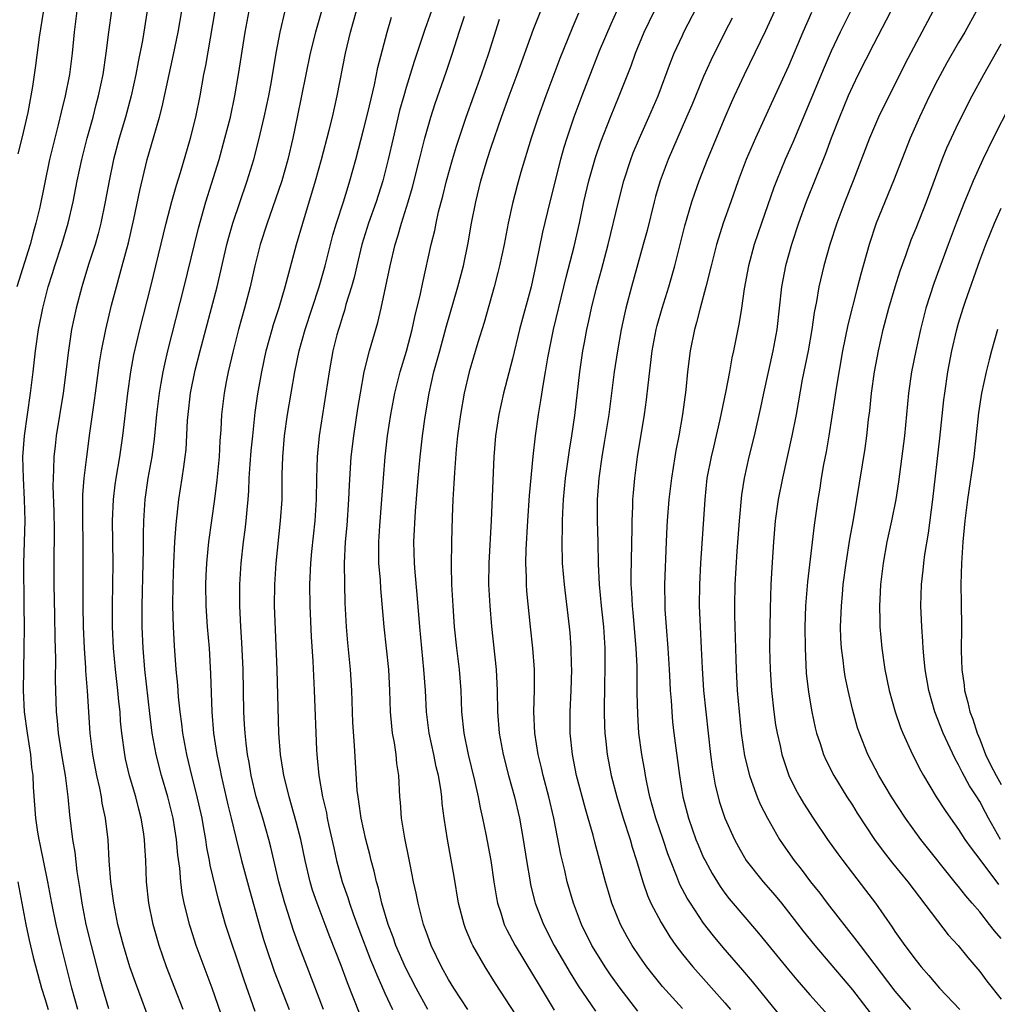
# Model space of a CAD drawing. Units: inches. Extents: x 2628000 to 2631000, y 1473000 to 1476000.
# Drawn here: x 2628405 to 2628497, y 1475193 to 1475286 of the extents above; entities that cross this region are included whole.
import ezdxf

# ---------------------------------------------------------------- set-up
doc = ezdxf.new("R2010")
doc.units = ezdxf.units.IN
doc.header["$MEASUREMENT"] = 0
doc.layers.add('LD26281473_2ft', color=230, linetype='Continuous')

msp = doc.modelspace()

# ---------------------------------------------------------------- linework, layer by layer
at = {"layer": 'LD26281473_2ft'}
for points, elevation in [([(2628452.29, 1475191), (2628449.421, 1475195.421), (2628448.437, 1475197), (2628447.287, 1475199), (2628447.191, 1475199.191), (2628446.599, 1475200.599), (2628446.453, 1475201), (2628445.939, 1475203), (2628445.512, 1475205.511), (2628444.886, 1475209), (2628444.582, 1475211), (2628444.393, 1475212.393), (2628444.349, 1475213), (2628444.266, 1475213.734), (2628444.046, 1475215), (2628443.836, 1475215.836), (2628443.604, 1475217), (2628443.165, 1475219), (2628442.913, 1475221), (2628442.815, 1475223), (2628442.68, 1475225), (2628442.47, 1475227), (2628442.285, 1475229), (2628442.053, 1475232.053), (2628441.839, 1475234.161), (2628441.776, 1475235), (2628441.722, 1475237), (2628441.89, 1475239.89), (2628442.143, 1475243), (2628442.325, 1475245), (2628442.546, 1475247), (2628442.79, 1475248.79), (2628443.171, 1475251), (2628443.626, 1475253), (2628444.162, 1475255), (2628444.778, 1475257.222), (2628445.879, 1475261), (2628446.393, 1475263), (2628446.834, 1475265.166), (2628447.158, 1475267), (2628447.548, 1475269), (2628448.037, 1475271), (2628448.63, 1475273), (2628449, 1475274.163), (2628449.965, 1475277), (2628450.693, 1475279), (2628451.444, 1475281), (2628453, 1475285.282), (2628454.472, 1475289)], 11154), ([(2628467, 1475193.083), (2628465.143, 1475195.144), (2628464.251, 1475196.251), (2628463.67, 1475197), (2628463, 1475197.945), (2628462.289, 1475199), (2628461.817, 1475199.817), (2628461.181, 1475201), (2628460.379, 1475203), (2628460.05, 1475204.05), (2628459.773, 1475205), (2628458.75, 1475208.75), (2628458.592, 1475209.408), (2628458.15, 1475211), (2628457.885, 1475211.885), (2628457.053, 1475215), (2628456.657, 1475217), (2628456.454, 1475219), (2628456.435, 1475221), (2628456.528, 1475223), (2628456.599, 1475225), (2628456.577, 1475225.423), (2628456.546, 1475227), (2628456.433, 1475228.433), (2628456.373, 1475229), (2628455.897, 1475233), (2628455.734, 1475235), (2628455.688, 1475237), (2628455.727, 1475238.273), (2628455.722, 1475239), (2628455.744, 1475239.744), (2628455.82, 1475241), (2628456.011, 1475243), (2628456.37, 1475245.63), (2628456.603, 1475247), (2628456.887, 1475248.887), (2628457.344, 1475253), (2628457.634, 1475255), (2628457.777, 1475255.778), (2628458.012, 1475257), (2628458.199, 1475257.801), (2628458.451, 1475259), (2628458.932, 1475260.932), (2628459.398, 1475262.602), (2628460.031, 1475265), (2628460.985, 1475269.015), (2628461.497, 1475271), (2628462.141, 1475273), (2628462.376, 1475273.624), (2628462.957, 1475275), (2628463.86, 1475277), (2628464.715, 1475279), (2628465.88, 1475282.12), (2628466.243, 1475283), (2628467, 1475284.682), (2628467.148, 1475285), (2628469.197, 1475289)], 11146), ([(2628487, 1475287.694), (2628485, 1475283.814), (2628483.562, 1475281), (2628483, 1475279.859), (2628482.619, 1475279), (2628481.789, 1475277), (2628481.006, 1475275), (2628480.472, 1475273.528), (2628478.668, 1475269), (2628477.945, 1475267), (2628477.28, 1475265), (2628476.7, 1475263), (2628476.331, 1475261), (2628476.127, 1475259), (2628475.89, 1475257), (2628475.511, 1475255), (2628474.637, 1475251), (2628474.358, 1475249.642), (2628473.757, 1475247), (2628473.262, 1475245), (2628472.816, 1475243), (2628472.57, 1475241.43), (2628472.351, 1475239), (2628472.138, 1475236.138), (2628471.946, 1475233), (2628471.9, 1475231), (2628471.902, 1475230.098), (2628471.977, 1475227.977), (2628472.028, 1475225.973), (2628472.065, 1475225), (2628472.174, 1475223), (2628472.335, 1475221), (2628472.54, 1475219), (2628472.852, 1475216.852), (2628473.305, 1475215), (2628473.506, 1475214.494), (2628474.048, 1475213), (2628474.329, 1475212.329), (2628475.008, 1475211.007), (2628476.15, 1475209), (2628476.484, 1475208.483), (2628477.537, 1475207), (2628478.192, 1475206.191), (2628479.077, 1475205), (2628479.929, 1475203.929), (2628480.627, 1475203), (2628483.434, 1475199.434), (2628483.733, 1475199), (2628487, 1475194.706), (2628488.48, 1475193)], 11136), ([(2628410.025, 1475287), (2628409.756, 1475285), (2628409.561, 1475283), (2628409.311, 1475281), (2628408.92, 1475279), (2628408.535, 1475277.465), (2628408.248, 1475276.248), (2628407.928, 1475275), (2628407.451, 1475273), (2628406.512, 1475268.512), (2628406.161, 1475267), (2628405.898, 1475266.102), (2628405.632, 1475265), (2628404.359, 1475261)], 11180), ([(2628404.479, 1475273.522), (2628404.863, 1475275), (2628405.427, 1475277.427), (2628405.88, 1475279.881), (2628406.157, 1475281.843), (2628406.502, 1475284.502), (2628406.869, 1475286.868)], 11182), ([(2628410.1, 1475193), (2628409.54, 1475195), (2628408.529, 1475199), (2628408.056, 1475201), (2628407.659, 1475203), (2628407.295, 1475205), (2628406.565, 1475208.565), (2628406.451, 1475209), (2628406.328, 1475209.672), (2628406.138, 1475211), (2628405.927, 1475213.927), (2628405.895, 1475215), (2628405.782, 1475215.782), (2628405.688, 1475217), (2628405.373, 1475219), (2628405.083, 1475221), (2628404.976, 1475223), (2628405.05, 1475226.95), (2628405.07, 1475229), (2628405.068, 1475231), (2628405.017, 1475235), (2628405.137, 1475239), (2628405.096, 1475241), (2628404.976, 1475243), (2628404.93, 1475245), (2628405.069, 1475247), (2628405.646, 1475251), (2628405.888, 1475253), (2628406.107, 1475255), (2628406.396, 1475257), (2628406.797, 1475259), (2628407.326, 1475261), (2628407.735, 1475262.265), (2628407.953, 1475263), (2628408.607, 1475265), (2628409.21, 1475267), (2628409.678, 1475269), (2628410.051, 1475271), (2628410.469, 1475273), (2628410.984, 1475275), (2628411.539, 1475277), (2628411.834, 1475278.166), (2628412.064, 1475279), (2628412.481, 1475281), (2628412.778, 1475283), (2628413.027, 1475285), (2628413.312, 1475287)], 11178), ([(2628416.642, 1475287), (2628416.186, 1475284.186), (2628415.792, 1475282.208), (2628415.574, 1475281), (2628415.122, 1475279), (2628414.581, 1475277), (2628413.997, 1475275), (2628413.457, 1475273), (2628413.039, 1475271), (2628412.688, 1475269), (2628412.276, 1475267), (2628412.014, 1475265.987), (2628411.723, 1475265), (2628411.122, 1475263.122), (2628410.476, 1475261), (2628409.949, 1475259), (2628409.52, 1475257), (2628409.19, 1475254.811), (2628408.987, 1475252.987), (2628408.731, 1475251), (2628408.077, 1475247), (2628407.957, 1475246.043), (2628407.849, 1475245), (2628407.829, 1475243.829), (2628407.771, 1475243), (2628407.759, 1475242.241), (2628407.852, 1475239.852), (2628407.89, 1475238.11), (2628407.843, 1475235), (2628407.844, 1475233), (2628407.913, 1475230.087), (2628407.943, 1475227.943), (2628408.01, 1475225.99), (2628407.986, 1475223.986), (2628408.066, 1475221), (2628408.169, 1475220.169), (2628408.259, 1475219), (2628408.615, 1475216.615), (2628408.903, 1475215), (2628409.161, 1475213), (2628409.307, 1475211.308), (2628409.607, 1475209), (2628409.811, 1475207.811), (2628410.017, 1475205.983), (2628410.298, 1475204.298), (2628410.485, 1475203), (2628410.871, 1475201), (2628411.349, 1475199), (2628412.106, 1475196.106), (2628412.419, 1475195), (2628413, 1475193.087)], 11176), ([(2628417.21, 1475191), (2628416.167, 1475193.833), (2628415.521, 1475195.521), (2628414.995, 1475196.995), (2628414.388, 1475199), (2628413.884, 1475201), (2628413.489, 1475203), (2628413.214, 1475205), (2628413.063, 1475207), (2628412.951, 1475208.951), (2628412.704, 1475211), (2628412.405, 1475212.405), (2628412.321, 1475213), (2628412.168, 1475213.833), (2628411.903, 1475215), (2628411.52, 1475217), (2628411.261, 1475219), (2628411.014, 1475222.986), (2628410.863, 1475224.863), (2628410.855, 1475225.145), (2628410.725, 1475227), (2628410.639, 1475229), (2628410.598, 1475231), (2628410.617, 1475237), (2628410.571, 1475239), (2628410.581, 1475240.581), (2628410.569, 1475241), (2628410.576, 1475241.424), (2628410.702, 1475243), (2628410.941, 1475245), (2628411.238, 1475247.238), (2628411.68, 1475250.32), (2628411.758, 1475251), (2628412.148, 1475253.853), (2628412.341, 1475255), (2628412.733, 1475257), (2628413.275, 1475259.275), (2628413.728, 1475261), (2628414.287, 1475263), (2628414.859, 1475265.14), (2628415.383, 1475267.383), (2628415.928, 1475270.072), (2628416.642, 1475273), (2628417, 1475274.293), (2628417.79, 1475277), (2628418.049, 1475277.95), (2628419.111, 1475282.888), (2628419.547, 1475285), (2628419.88, 1475287)], 11174), ([(2628420.004, 1475193), (2628419.247, 1475195), (2628418.463, 1475197), (2628417.754, 1475199), (2628417.191, 1475201), (2628416.792, 1475203), (2628416.575, 1475205), (2628416.498, 1475207), (2628416.407, 1475208.407), (2628416.387, 1475209), (2628416.291, 1475209.709), (2628416.073, 1475211), (2628415.835, 1475211.835), (2628415.549, 1475213), (2628414.976, 1475214.976), (2628414.596, 1475216.596), (2628414.518, 1475217), (2628414.248, 1475219), (2628414.134, 1475220.134), (2628414.074, 1475221), (2628413.965, 1475221.965), (2628413.872, 1475223), (2628413.638, 1475225), (2628413.459, 1475227), (2628413.368, 1475229), (2628413.355, 1475231), (2628413.424, 1475235), (2628413.381, 1475239), (2628413.467, 1475241), (2628413.632, 1475242.368), (2628413.723, 1475243), (2628414.056, 1475245), (2628414.343, 1475247), (2628414.796, 1475251), (2628415.078, 1475253), (2628415.382, 1475254.618), (2628415.94, 1475257), (2628416.968, 1475261.032), (2628418.424, 1475267), (2628418.962, 1475269.037), (2628419.402, 1475270.598), (2628419.767, 1475271.767), (2628420.702, 1475275), (2628421.216, 1475277), (2628421.621, 1475279), (2628421.973, 1475281), (2628422.139, 1475281.861), (2628423.037, 1475287)], 11172), ([(2628423.841, 1475191.841), (2628422.739, 1475195), (2628421.246, 1475199), (2628420.693, 1475200.693), (2628420.602, 1475201), (2628420.49, 1475201.51), (2628420.121, 1475203), (2628419.938, 1475203.938), (2628419.811, 1475205), (2628419.708, 1475206.292), (2628419.528, 1475207.528), (2628419.394, 1475209), (2628419.072, 1475211), (2628418.564, 1475213), (2628417.975, 1475215), (2628417.473, 1475217), (2628417.115, 1475219), (2628416.865, 1475220.865), (2628416.399, 1475225), (2628416.246, 1475227), (2628416.164, 1475229), (2628416.152, 1475231), (2628416.25, 1475235), (2628416.274, 1475236.274), (2628416.272, 1475237.727), (2628416.307, 1475239), (2628416.439, 1475241), (2628416.734, 1475243), (2628417.085, 1475245), (2628417.317, 1475246.683), (2628417.538, 1475249), (2628417.78, 1475251), (2628417.958, 1475251.958), (2628418.128, 1475253), (2628418.277, 1475253.723), (2628418.575, 1475255), (2628420.121, 1475261), (2628421.074, 1475265), (2628421.458, 1475266.543), (2628422.162, 1475269), (2628422.694, 1475270.694), (2628423.393, 1475273), (2628423.951, 1475275), (2628424.46, 1475277), (2628424.885, 1475279), (2628425.232, 1475281), (2628425.848, 1475285), (2628426.225, 1475287)], 11170), ([(2628426.81, 1475192.81), (2628425.757, 1475195.757), (2628425, 1475198.022), (2628424.651, 1475199), (2628424.01, 1475201), (2628423.349, 1475203.349), (2628422.562, 1475206.562), (2628422.495, 1475207), (2628422.245, 1475208.245), (2628422.141, 1475209), (2628421.971, 1475210.029), (2628421.791, 1475211), (2628421.276, 1475213.276), (2628420.825, 1475215), (2628420.358, 1475217), (2628419.996, 1475219), (2628419.892, 1475219.892), (2628419.727, 1475221), (2628419.569, 1475222.431), (2628419.504, 1475223.504), (2628419.373, 1475225), (2628419.214, 1475227.214), (2628419.108, 1475229), (2628419.06, 1475231), (2628419.084, 1475233), (2628419.139, 1475235), (2628419.235, 1475237), (2628419.344, 1475238.656), (2628419.61, 1475241), (2628419.935, 1475243), (2628420.07, 1475244.07), (2628420.218, 1475245), (2628420.29, 1475245.71), (2628420.433, 1475248.433), (2628420.478, 1475249), (2628420.723, 1475251), (2628421.154, 1475253.154), (2628421.607, 1475255), (2628422.692, 1475259), (2628423.214, 1475261), (2628424.127, 1475265), (2628424.309, 1475265.692), (2628424.692, 1475267), (2628426.041, 1475271), (2628426.654, 1475273), (2628427.15, 1475274.85), (2628427.657, 1475277), (2628428.084, 1475279), (2628428.336, 1475280.336), (2628428.78, 1475283), (2628429.142, 1475285), (2628429.63, 1475287)], 11168), ([(2628433.037, 1475286.963), (2628432.471, 1475285), (2628431.975, 1475283), (2628430.752, 1475277), (2628430.329, 1475275), (2628429.859, 1475273), (2628429.29, 1475271), (2628428.72, 1475269.28), (2628427.917, 1475267), (2628427.26, 1475265), (2628426.751, 1475263), (2628426.309, 1475261), (2628425.786, 1475259), (2628425.224, 1475257), (2628424.713, 1475255), (2628424.252, 1475253), (2628424.068, 1475252.068), (2628423.871, 1475251), (2628423.629, 1475249), (2628423.555, 1475247.555), (2628423.47, 1475246.53), (2628423.396, 1475245), (2628423.191, 1475242.809), (2628422.963, 1475241.037), (2628422.392, 1475237), (2628422.34, 1475236.34), (2628422.2, 1475235), (2628422.15, 1475233.85), (2628422.125, 1475233), (2628422.152, 1475231), (2628422.28, 1475229), (2628422.45, 1475227), (2628422.591, 1475224.591), (2628422.71, 1475221), (2628422.883, 1475219), (2628423.19, 1475217), (2628423.505, 1475215.505), (2628423.598, 1475215), (2628424.237, 1475212.237), (2628424.546, 1475211), (2628425, 1475209.058), (2628425.516, 1475207), (2628426.25, 1475204.25), (2628427.166, 1475201), (2628427.581, 1475199.581), (2628427.766, 1475199), (2628428.596, 1475196.596), (2628429.98, 1475193)], 11166), ([(2628433.231, 1475193), (2628431.682, 1475197), (2628430.946, 1475198.946), (2628430.416, 1475200.417), (2628429.876, 1475202.124), (2628429.578, 1475203), (2628429.016, 1475205), (2628428.255, 1475208.255), (2628428.068, 1475209), (2628427.502, 1475211), (2628426.901, 1475213), (2628426.428, 1475215), (2628426.226, 1475216.226), (2628426.076, 1475217), (2628425.934, 1475218.066), (2628425.838, 1475219), (2628425.806, 1475219.806), (2628425.734, 1475221), (2628425.65, 1475225), (2628425.545, 1475227.545), (2628425.449, 1475229), (2628425.344, 1475231), (2628425.348, 1475233), (2628425.476, 1475235), (2628425.706, 1475237), (2628425.862, 1475238.138), (2628425.959, 1475239), (2628426.033, 1475240.033), (2628426.134, 1475241), (2628426.198, 1475241.803), (2628426.241, 1475243), (2628426.321, 1475244.321), (2628426.421, 1475245.579), (2628426.56, 1475247), (2628426.804, 1475249.196), (2628427.05, 1475250.95), (2628427.407, 1475253), (2628427.843, 1475255), (2628428.395, 1475257), (2628428.53, 1475257.47), (2628429.054, 1475259.054), (2628429.622, 1475261), (2628430.688, 1475265), (2628431.27, 1475267), (2628432.484, 1475271), (2628433.037, 1475273), (2628433.76, 1475275.76), (2628434.062, 1475277), (2628434.517, 1475279), (2628435.308, 1475283), (2628435.78, 1475285), (2628436.317, 1475287)], 11164), ([(2628443.377, 1475287), (2628442.75, 1475285.25), (2628441.761, 1475282.239), (2628441, 1475279.785), (2628440.773, 1475279), (2628440.394, 1475277.606), (2628439.774, 1475275), (2628439.317, 1475273), (2628438.807, 1475271), (2628438.175, 1475269), (2628437.474, 1475267), (2628436.847, 1475265), (2628436.352, 1475263), (2628436.104, 1475261.896), (2628435.851, 1475261), (2628435.34, 1475259.341), (2628435.199, 1475258.801), (2628435, 1475258.208), (2628434.725, 1475257.276), (2628434.627, 1475257), (2628434.491, 1475256.491), (2628434.112, 1475255), (2628433.744, 1475253), (2628432.811, 1475247), (2628432.646, 1475245.354), (2628432.616, 1475245), (2628432.563, 1475243), (2628432.549, 1475241), (2628432.424, 1475239), (2628432.108, 1475236.108), (2628432.012, 1475235), (2628431.922, 1475233), (2628431.931, 1475231), (2628432.072, 1475228.072), (2628432.232, 1475225.768), (2628432.356, 1475223), (2628432.562, 1475217.438), (2628432.583, 1475217), (2628432.632, 1475216.632), (2628432.786, 1475215), (2628433.147, 1475213), (2628433.501, 1475211.501), (2628433.585, 1475211), (2628433.74, 1475210.26), (2628434.194, 1475208.194), (2628434.464, 1475207), (2628434.993, 1475205), (2628435.516, 1475203.516), (2628435.661, 1475203), (2628436.004, 1475201.996), (2628436.539, 1475200.539), (2628437.659, 1475197.659), (2628437.943, 1475197), (2628438.236, 1475196.236), (2628439, 1475194.54), (2628439.724, 1475193)], 11160), ([(2628443.05, 1475193), (2628441.942, 1475195), (2628440.942, 1475196.942), (2628440.047, 1475199), (2628439.787, 1475199.787), (2628439.309, 1475201), (2628438.72, 1475203), (2628438.399, 1475204.399), (2628438.214, 1475205), (2628437.996, 1475205.996), (2628437.72, 1475207), (2628437.587, 1475207.587), (2628437.216, 1475209), (2628436.778, 1475211), (2628436.565, 1475212.564), (2628436.482, 1475213), (2628436.41, 1475213.59), (2628436.151, 1475217.849), (2628436, 1475220), (2628435.906, 1475223), (2628435.78, 1475225), (2628435.509, 1475227.509), (2628435.377, 1475229), (2628435.264, 1475231.265), (2628435.227, 1475233), (2628435.215, 1475235), (2628435.307, 1475237), (2628435.448, 1475238.552), (2628435.621, 1475241), (2628435.668, 1475242.332), (2628435.838, 1475245), (2628436.069, 1475247), (2628436.455, 1475249.545), (2628436.698, 1475251), (2628437.066, 1475253), (2628437.563, 1475255), (2628438.344, 1475257.656), (2628438.669, 1475259), (2628439.494, 1475263), (2628439.972, 1475265), (2628440.224, 1475265.776), (2628440.555, 1475267), (2628441.186, 1475269), (2628441.607, 1475270.393), (2628442.276, 1475273), (2628442.765, 1475275), (2628443, 1475275.882), (2628443.325, 1475277), (2628443.737, 1475278.263), (2628444.782, 1475281.218), (2628445.373, 1475283), (2628445.998, 1475285), (2628446.484, 1475286.484)], 11158), ([(2628457.23, 1475286.77), (2628456.632, 1475285.368), (2628455.481, 1475282.519), (2628454.155, 1475279), (2628453.434, 1475277), (2628452.782, 1475275), (2628451.803, 1475271.803), (2628451.443, 1475270.557), (2628451, 1475268.848), (2628450.6, 1475267), (2628450.216, 1475265), (2628449.801, 1475263), (2628449.647, 1475262.353), (2628449.29, 1475261), (2628448.345, 1475257.655), (2628447.762, 1475255.762), (2628446.948, 1475253), (2628446.477, 1475251), (2628446.111, 1475249), (2628445.848, 1475247), (2628445.721, 1475245.722), (2628445.548, 1475243.548), (2628445.505, 1475242.496), (2628445.412, 1475241), (2628445.347, 1475239.347), (2628445.278, 1475237), (2628445.244, 1475234.757), (2628445.285, 1475233), (2628445.386, 1475231), (2628445.53, 1475229), (2628445.734, 1475227), (2628445.981, 1475225), (2628446.142, 1475223), (2628446.221, 1475221), (2628446.426, 1475219), (2628446.847, 1475217), (2628447.452, 1475214.548), (2628447.788, 1475213), (2628447.974, 1475211.974), (2628448.2, 1475211), (2628448.52, 1475209.48), (2628448.978, 1475207), (2628449.253, 1475205), (2628449.496, 1475203.496), (2628449.6, 1475203), (2628449.908, 1475202.092), (2628450.242, 1475201), (2628450.48, 1475200.48), (2628451.262, 1475199), (2628453, 1475196.153), (2628453.423, 1475195.423), (2628454.923, 1475192.923)], 11152), ([(2628460.823, 1475287), (2628460.256, 1475285.744), (2628459.183, 1475283.183), (2628458.508, 1475281.492), (2628457.539, 1475279), (2628456.783, 1475277), (2628456.116, 1475275), (2628455.859, 1475274.141), (2628455.541, 1475273), (2628454.52, 1475269), (2628453.844, 1475266.156), (2628453.253, 1475263.253), (2628452.758, 1475261), (2628451.686, 1475257), (2628451, 1475254.246), (2628450.157, 1475251), (2628449.721, 1475249), (2628449.429, 1475247), (2628449.27, 1475245), (2628449.015, 1475239.015), (2628448.8, 1475235), (2628448.771, 1475233), (2628448.866, 1475231), (2628449.031, 1475229.031), (2628449.481, 1475225), (2628449.573, 1475223), (2628449.595, 1475221), (2628449.76, 1475219), (2628450.137, 1475217), (2628450.645, 1475215), (2628451.187, 1475213), (2628451.658, 1475211), (2628452.031, 1475209), (2628452.334, 1475207), (2628452.664, 1475205), (2628452.721, 1475204.721), (2628453.125, 1475203.125), (2628453.162, 1475203), (2628453.927, 1475201), (2628454.942, 1475199), (2628456.432, 1475196.432), (2628457.206, 1475195.206), (2628458.833, 1475192.833)], 11150), ([(2628462.815, 1475192.815), (2628461.139, 1475195), (2628460.245, 1475196.245), (2628459.723, 1475197), (2628459, 1475198.15), (2628458.495, 1475199), (2628457.519, 1475201), (2628456.763, 1475203), (2628456.172, 1475205), (2628455.932, 1475206.068), (2628455.569, 1475207.569), (2628454.905, 1475211), (2628454.437, 1475213), (2628453.901, 1475215), (2628453.737, 1475215.737), (2628453.419, 1475217), (2628453.105, 1475219), (2628453.015, 1475221), (2628453.086, 1475223.086), (2628453.096, 1475225), (2628452.932, 1475227), (2628452.708, 1475229), (2628452.372, 1475232.372), (2628452.33, 1475233), (2628452.323, 1475233.677), (2628452.26, 1475235), (2628452.286, 1475236.286), (2628452.444, 1475239), (2628452.615, 1475241.385), (2628452.968, 1475245.032), (2628453.19, 1475247), (2628453.464, 1475249), (2628453.692, 1475250.308), (2628453.918, 1475251.918), (2628454.119, 1475253), (2628454.337, 1475254.337), (2628454.885, 1475257), (2628455.857, 1475261), (2628456.069, 1475261.931), (2628456.803, 1475264.803), (2628457.305, 1475267), (2628457.74, 1475269), (2628458.208, 1475271), (2628458.818, 1475273.182), (2628459.322, 1475274.678), (2628460.241, 1475277), (2628461.057, 1475279), (2628462.171, 1475281.829), (2628462.594, 1475283), (2628463.418, 1475285), (2628464.369, 1475287)], 11148), ([(2628476.311, 1475192.311), (2628473.617, 1475195.616), (2628472.695, 1475196.695), (2628470.83, 1475198.83), (2628469.917, 1475199.918), (2628469, 1475201.118), (2628467.752, 1475203), (2628467.463, 1475203.463), (2628466.767, 1475204.767), (2628466.667, 1475205), (2628466.479, 1475205.521), (2628465.875, 1475207), (2628465.634, 1475207.634), (2628465.203, 1475209), (2628464.517, 1475211), (2628463.94, 1475213), (2628463.642, 1475214.358), (2628463.521, 1475215), (2628463.456, 1475215.457), (2628463.184, 1475217), (2628462.92, 1475219), (2628462.796, 1475220.796), (2628462.754, 1475222.754), (2628462.738, 1475225.262), (2628462.663, 1475227), (2628462.367, 1475230.367), (2628462.296, 1475231), (2628462.252, 1475232.252), (2628462.193, 1475233), (2628462.189, 1475233.811), (2628462.287, 1475238.287), (2628462.282, 1475239), (2628462.345, 1475240.345), (2628462.349, 1475241), (2628462.39, 1475241.61), (2628462.52, 1475243), (2628462.787, 1475245), (2628463.441, 1475249), (2628463.628, 1475250.372), (2628463.771, 1475251.771), (2628464.159, 1475255), (2628464.537, 1475257), (2628464.628, 1475257.372), (2628465.086, 1475259), (2628465.717, 1475261), (2628466.291, 1475263), (2628467.231, 1475266.768), (2628467.883, 1475269), (2628468.16, 1475269.841), (2628468.582, 1475271), (2628469.369, 1475273), (2628471.031, 1475277), (2628471.627, 1475278.373), (2628471.915, 1475279), (2628472.861, 1475281), (2628474.872, 1475285.128), (2628475.709, 1475287)], 11142), ([(2628479.162, 1475286.838), (2628478.355, 1475285), (2628477, 1475281.791), (2628475.699, 1475279), (2628473.871, 1475275), (2628473.019, 1475273), (2628472.264, 1475271), (2628471.551, 1475269), (2628470.849, 1475267), (2628470.392, 1475265.608), (2628470.221, 1475265), (2628469.708, 1475263), (2628469.22, 1475261), (2628468.681, 1475259), (2628468.347, 1475257.653), (2628468.143, 1475257), (2628467.728, 1475255), (2628467.474, 1475253), (2628467.314, 1475251.314), (2628467.012, 1475249), (2628466.669, 1475247), (2628466.395, 1475245.605), (2628466.297, 1475245), (2628465.984, 1475243), (2628465.74, 1475241), (2628465.563, 1475239), (2628465.534, 1475238.466), (2628465.465, 1475237), (2628465.335, 1475233), (2628465.346, 1475231), (2628465.364, 1475230.636), (2628465.473, 1475229), (2628465.64, 1475227), (2628465.761, 1475225), (2628465.807, 1475223.807), (2628465.855, 1475223), (2628465.937, 1475222.063), (2628465.995, 1475221), (2628466.079, 1475220.079), (2628466.206, 1475219), (2628466.719, 1475215), (2628467.035, 1475213), (2628467.564, 1475211), (2628468.282, 1475209), (2628468.481, 1475208.481), (2628469, 1475207.278), (2628469.133, 1475207), (2628469.793, 1475205.793), (2628470.556, 1475204.556), (2628471, 1475203.942), (2628471.413, 1475203.413), (2628474.182, 1475200.182), (2628477, 1475196.706), (2628477.779, 1475195.779), (2628479, 1475194.375), (2628481, 1475192.125)], 11140), ([(2628482.847, 1475287), (2628481.86, 1475285), (2628481, 1475283.185), (2628480.338, 1475281.662), (2628479, 1475278.424), (2628477.393, 1475274.607), (2628476.686, 1475273), (2628475.865, 1475271), (2628475.625, 1475270.375), (2628474.44, 1475267), (2628473.758, 1475265), (2628473.212, 1475263), (2628472.819, 1475260.819), (2628472.555, 1475259), (2628472.341, 1475257.659), (2628471.807, 1475255), (2628471.657, 1475254.343), (2628471.424, 1475253), (2628471.056, 1475251.056), (2628470.537, 1475248.537), (2628469.931, 1475245.931), (2628469.699, 1475245), (2628469.314, 1475243), (2628469.102, 1475241), (2628468.714, 1475235), (2628468.601, 1475233), (2628468.578, 1475231), (2628468.662, 1475229), (2628468.785, 1475227), (2628468.869, 1475225.131), (2628469.001, 1475223), (2628469.2, 1475221), (2628469.657, 1475217), (2628469.809, 1475215.81), (2628470.101, 1475214.102), (2628470.512, 1475212.512), (2628471.005, 1475211.005), (2628471.904, 1475209), (2628472.287, 1475208.288), (2628473.019, 1475207), (2628474.606, 1475205), (2628475.725, 1475203.725), (2628476.325, 1475203), (2628477, 1475202.155), (2628478.367, 1475200.367), (2628479.463, 1475199), (2628483, 1475194.824), (2628484.681, 1475192.682)], 11138), ([(2628490.593, 1475287), (2628487.976, 1475282.024), (2628485.477, 1475277), (2628484.607, 1475275), (2628483.07, 1475271), (2628482.284, 1475269), (2628481.53, 1475267), (2628480.887, 1475265), (2628480.326, 1475263), (2628479.846, 1475261), (2628479.623, 1475259.623), (2628479.409, 1475258.592), (2628479.19, 1475257), (2628478.832, 1475255), (2628478.288, 1475252.288), (2628477.703, 1475249), (2628477.313, 1475247), (2628476.419, 1475243), (2628476.024, 1475241), (2628475.747, 1475239), (2628475.577, 1475237), (2628475.41, 1475234.59), (2628475.33, 1475233), (2628475.254, 1475230.746), (2628475.218, 1475227), (2628475.259, 1475225), (2628475.389, 1475223), (2628475.606, 1475221), (2628475.778, 1475219.778), (2628475.916, 1475219), (2628476.195, 1475217.805), (2628476.361, 1475217), (2628476.506, 1475216.506), (2628477.015, 1475215.016), (2628477.675, 1475213.674), (2628478.048, 1475213), (2628478.401, 1475212.401), (2628479.299, 1475211), (2628480.669, 1475209), (2628481.633, 1475207.633), (2628482.096, 1475207), (2628483, 1475205.813), (2628484.234, 1475204.234), (2628485.173, 1475203), (2628486.741, 1475200.741), (2628487, 1475200.335), (2628487.94, 1475199), (2628489, 1475197.586), (2628489.477, 1475197), (2628490.201, 1475196.201), (2628491.206, 1475195), (2628493.117, 1475193)], 11134), ([(2628494.699, 1475287), (2628493.575, 1475285), (2628493, 1475284.024), (2628491.902, 1475282.098), (2628491, 1475280.467), (2628490.258, 1475279), (2628489.312, 1475277), (2628488.449, 1475275), (2628486.882, 1475271), (2628485.239, 1475267), (2628484.571, 1475265), (2628483.794, 1475262.206), (2628483.496, 1475261), (2628482.569, 1475257.431), (2628482.088, 1475255), (2628481.486, 1475251.485), (2628481.366, 1475250.634), (2628480.782, 1475247), (2628480.523, 1475245.477), (2628480.285, 1475244.284), (2628480.06, 1475243), (2628479.925, 1475242.075), (2628479.743, 1475241), (2628479.41, 1475238.59), (2628478.764, 1475233.236), (2628478.598, 1475231), (2628478.541, 1475229), (2628478.547, 1475227), (2628478.659, 1475224.659), (2628478.863, 1475222.863), (2628479.178, 1475221), (2628479.508, 1475219.508), (2628479.637, 1475219), (2628479.969, 1475218.031), (2628480.293, 1475217), (2628480.504, 1475216.503), (2628481.262, 1475215), (2628482.485, 1475213), (2628483, 1475212.208), (2628483.461, 1475211.461), (2628485.086, 1475209), (2628485.895, 1475207.895), (2628486.775, 1475206.774), (2628488.228, 1475205), (2628491, 1475201.333), (2628492.029, 1475200.029), (2628492.97, 1475199), (2628493.879, 1475197.878), (2628495, 1475196.563), (2628495.663, 1475195.663), (2628497, 1475193.951)], 11132), ([(2628436.627, 1475192.627), (2628435.482, 1475195.482), (2628434.881, 1475197.119), (2628433.817, 1475199.817), (2628433.381, 1475201), (2628432.615, 1475203), (2628432.205, 1475204.205), (2628431.967, 1475205), (2628431.49, 1475207), (2628431.078, 1475209), (2628430.664, 1475210.664), (2628430.229, 1475212.229), (2628429.984, 1475213), (2628429.8, 1475213.8), (2628429.481, 1475215), (2628429.429, 1475215.429), (2628429.176, 1475217), (2628429.036, 1475219), (2628428.857, 1475225), (2628428.628, 1475231), (2628428.644, 1475233), (2628428.769, 1475235), (2628429.194, 1475239), (2628429.324, 1475241), (2628429.34, 1475243.34), (2628429.385, 1475245), (2628429.561, 1475247), (2628429.843, 1475249), (2628430.523, 1475253), (2628430.93, 1475255), (2628431.495, 1475257), (2628432.83, 1475261), (2628433.392, 1475263), (2628434.115, 1475265.886), (2628434.445, 1475267), (2628435.093, 1475269), (2628435.537, 1475270.463), (2628435.714, 1475271), (2628436.261, 1475273), (2628437, 1475275.783), (2628437.405, 1475277.405), (2628438.022, 1475280.022), (2628438.345, 1475281.655), (2628439.205, 1475285), (2628439.614, 1475286.386)], 11162), ([(2628446.81, 1475193), (2628445.49, 1475195), (2628445, 1475195.8), (2628444.332, 1475197), (2628443.364, 1475199), (2628443, 1475199.993), (2628442.652, 1475201), (2628442.142, 1475203), (2628441.952, 1475203.952), (2628441.71, 1475205), (2628441.371, 1475206.629), (2628441.258, 1475207.257), (2628440.876, 1475209.124), (2628440.582, 1475211), (2628440.479, 1475212.479), (2628440.419, 1475213), (2628440.316, 1475215), (2628440.136, 1475216.136), (2628440.072, 1475217), (2628439.917, 1475218.082), (2628439.732, 1475219), (2628439.646, 1475219.646), (2628439.52, 1475221), (2628439.469, 1475223), (2628439.374, 1475225), (2628438.935, 1475229), (2628438.624, 1475232.624), (2628438.584, 1475233.416), (2628438.446, 1475235), (2628438.419, 1475236.419), (2628438.425, 1475237), (2628438.522, 1475238.522), (2628438.724, 1475241), (2628438.858, 1475243), (2628439.016, 1475245), (2628439.249, 1475247), (2628439.549, 1475249), (2628439.93, 1475251), (2628440.441, 1475253), (2628441.041, 1475254.959), (2628441.576, 1475257), (2628441.821, 1475258.179), (2628442.354, 1475260.354), (2628442.569, 1475261.431), (2628443.37, 1475265), (2628443.691, 1475266.308), (2628443.824, 1475267), (2628444.061, 1475268.06), (2628444.456, 1475269.544), (2628444.812, 1475271), (2628445.37, 1475273), (2628445.743, 1475274.258), (2628446.639, 1475277), (2628448.092, 1475281), (2628448.775, 1475283), (2628449.802, 1475286.198)], 11156), ([(2628471.684, 1475286.316), (2628471, 1475284.99), (2628469.676, 1475282.324), (2628469, 1475280.827), (2628467.883, 1475278.117), (2628467.406, 1475277), (2628465.651, 1475273), (2628464.903, 1475271), (2628464.477, 1475269.523), (2628464.336, 1475269), (2628463.674, 1475266.326), (2628463.325, 1475265), (2628462.228, 1475261), (2628461.695, 1475259), (2628461.559, 1475258.441), (2628461.251, 1475257), (2628460.893, 1475255), (2628460.592, 1475253), (2628460.077, 1475249), (2628459.651, 1475246.35), (2628459.413, 1475245), (2628459.138, 1475243), (2628458.995, 1475241), (2628458.99, 1475239), (2628459.038, 1475237), (2628459.066, 1475234.934), (2628459.156, 1475233), (2628459.359, 1475231), (2628459.582, 1475229), (2628459.698, 1475227), (2628459.696, 1475225), (2628459.666, 1475223.666), (2628459.64, 1475221), (2628459.668, 1475219.668), (2628459.701, 1475219), (2628459.796, 1475218.204), (2628459.914, 1475217), (2628460.303, 1475215), (2628460.824, 1475213), (2628461.429, 1475211), (2628462.075, 1475209), (2628462.276, 1475208.276), (2628462.679, 1475207), (2628463.266, 1475205), (2628463.711, 1475203.711), (2628464.04, 1475203), (2628465, 1475201.165), (2628465.819, 1475199.819), (2628466.394, 1475199), (2628467, 1475198.205), (2628467.976, 1475197), (2628471, 1475193.62), (2628471.524, 1475193)], 11144), ([(2628497, 1475199.663), (2628496.381, 1475200.38), (2628495.922, 1475201), (2628495, 1475202.176), (2628494.288, 1475203), (2628493.678, 1475203.678), (2628493, 1475204.555), (2628492.795, 1475204.795), (2628489.457, 1475209), (2628487.993, 1475211), (2628486.673, 1475213), (2628485.492, 1475215), (2628484.469, 1475217), (2628483.667, 1475219), (2628483.498, 1475219.498), (2628483, 1475221.271), (2628482.593, 1475223), (2628482.328, 1475224.328), (2628482.22, 1475225), (2628482.128, 1475225.872), (2628481.975, 1475227), (2628481.927, 1475227.927), (2628481.895, 1475229), (2628481.969, 1475231), (2628482.058, 1475232.058), (2628482.15, 1475233), (2628482.403, 1475235), (2628482.755, 1475237.245), (2628483.096, 1475239.096), (2628483.423, 1475241), (2628484.209, 1475245.791), (2628484.369, 1475247), (2628484.535, 1475248.535), (2628484.644, 1475249.355), (2628484.812, 1475251), (2628485.079, 1475253), (2628485.448, 1475255), (2628485.911, 1475257), (2628486.444, 1475259), (2628487.028, 1475261), (2628487.496, 1475262.504), (2628488.064, 1475264.064), (2628488.548, 1475265.452), (2628489, 1475266.531), (2628489.978, 1475269), (2628491.465, 1475273), (2628491.899, 1475274.101), (2628493, 1475276.466), (2628494.29, 1475279), (2628495.374, 1475281), (2628497, 1475283.89)], 11130), ([(2628497.864, 1475278.136), (2628496.251, 1475275), (2628495.283, 1475273), (2628494.384, 1475271), (2628493.974, 1475269.974), (2628493.564, 1475269), (2628492.775, 1475267), (2628492.017, 1475265), (2628490.668, 1475261.332), (2628489.924, 1475259), (2628489.414, 1475257), (2628488.964, 1475255), (2628488.556, 1475253), (2628488.273, 1475251), (2628487.907, 1475247), (2628487.353, 1475242.647), (2628487.098, 1475241), (2628486.695, 1475239), (2628486.251, 1475237), (2628485.891, 1475235), (2628485.665, 1475233), (2628485.583, 1475231.583), (2628485.567, 1475231), (2628485.575, 1475229.575), (2628485.599, 1475229), (2628485.765, 1475227), (2628486.054, 1475225), (2628486.459, 1475223), (2628487.017, 1475221), (2628487.54, 1475219.54), (2628487.758, 1475219), (2628488.666, 1475217), (2628489.445, 1475215.445), (2628489.688, 1475215), (2628490.884, 1475213), (2628491.729, 1475211.729), (2628492.226, 1475211), (2628493, 1475209.92), (2628493.595, 1475209), (2628494.17, 1475208.17), (2628495, 1475207.092), (2628496.754, 1475204.754)], 11128), ([(2628496.955, 1475209), (2628495.816, 1475211), (2628495.523, 1475211.523), (2628495, 1475212.566), (2628494.73, 1475213), (2628494.031, 1475214.031), (2628493.323, 1475215.323), (2628493, 1475216.01), (2628492.636, 1475216.636), (2628491.547, 1475219), (2628490.777, 1475221), (2628490.194, 1475223), (2628489.841, 1475225), (2628489.715, 1475226.286), (2628489.663, 1475227), (2628489.638, 1475227.639), (2628489.538, 1475229), (2628489.449, 1475231), (2628489.498, 1475233), (2628489.66, 1475234.34), (2628489.722, 1475235), (2628489.83, 1475235.83), (2628490.175, 1475237.825), (2628490.568, 1475241), (2628491.231, 1475246.769), (2628491.613, 1475250.387), (2628491.69, 1475251), (2628491.979, 1475253), (2628492.364, 1475255), (2628492.84, 1475257), (2628493, 1475257.578), (2628493.43, 1475259), (2628493.652, 1475259.652), (2628495, 1475263.488), (2628495.559, 1475265), (2628496.373, 1475267), (2628497, 1475268.419)], 11126), ([(2628496.655, 1475257), (2628496.095, 1475255), (2628495.862, 1475254.139), (2628495.588, 1475253), (2628495.153, 1475251), (2628494.861, 1475249.139), (2628494.441, 1475245), (2628493.853, 1475241), (2628493.596, 1475239), (2628493.397, 1475237), (2628493.265, 1475235), (2628493.217, 1475233), (2628493.227, 1475231.227), (2628493.27, 1475229), (2628493.251, 1475226.749), (2628493.293, 1475225), (2628493.511, 1475223.511), (2628493.557, 1475223), (2628493.874, 1475221.874), (2628494.073, 1475221), (2628494.325, 1475220.325), (2628494.754, 1475219), (2628495, 1475218.421), (2628495.54, 1475217), (2628496.013, 1475216.014), (2628496.526, 1475215), (2628497, 1475214.165)], 11124), ([(2628404.447, 1475205), (2628404.844, 1475203), (2628405.218, 1475201), (2628405.525, 1475199.525), (2628405.903, 1475197.903), (2628406.689, 1475195), (2628407, 1475194.015), (2628407.298, 1475193)], 11180)]:
    msp.add_lwpolyline(points, dxfattribs=dict(at, elevation=elevation))

doc.saveas('drawing.dxf')
